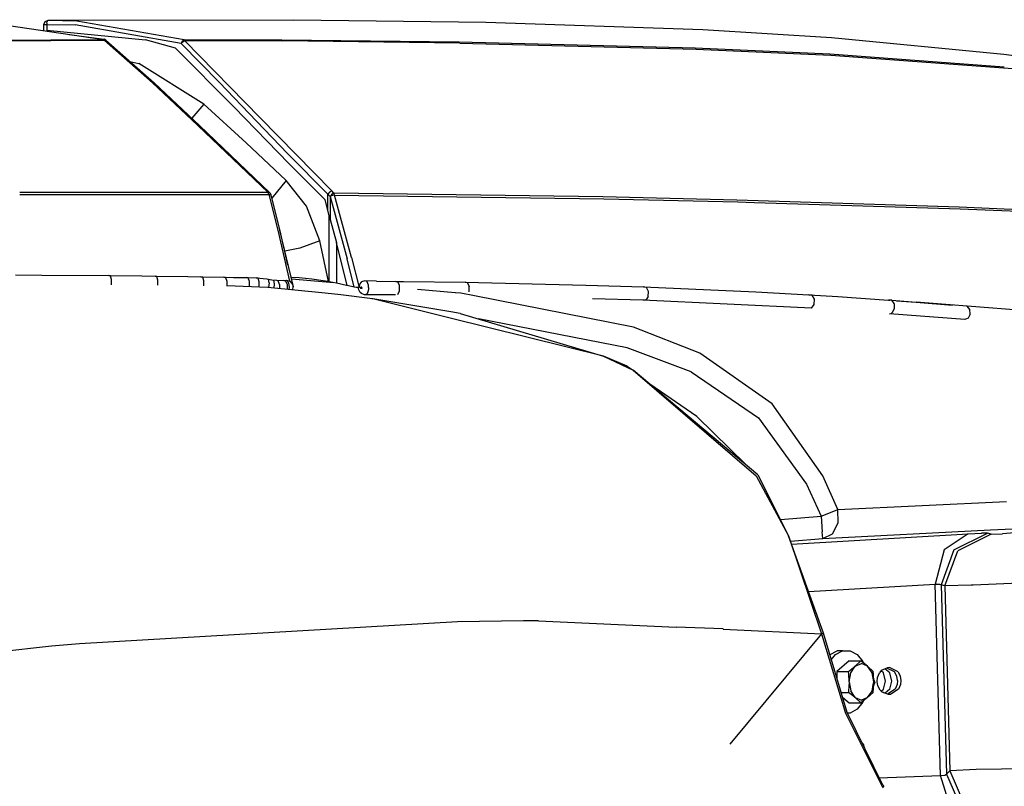
# Model space of a CAD drawing. Units: millimetres. Extents: x 977 to 9656, y -1877 to 2068.
# Drawn here: x 2126 to 2477, y 1035 to 1309 of the extents above; entities that cross this region are included whole.
import ezdxf

# ---------------------------------------------------------------- set-up
doc = ezdxf.new("R2010")
doc.units = ezdxf.units.MM
doc.layers.add('TFR-TRI', color=7, linetype='CONTINUOUS', true_color=0xffffff)

msp = doc.modelspace()

# ---------------------------------------------------------------- linework, layer by layer
at = {"layer": 'TFR-TRI', "color": 18, "linetype": 'CONTINUOUS'}
for p, q in [((2114.408875, 1308.019531), (2155.791931, 1302.035156)), ((2134.373718, 1307.343262), (2134.812683, 1308.403809)), ((2134.812683, 1308.403809), (2135.858582, 1308.843262)), ((2135.438416, 1307.989258), (2135.398132, 1307.343262)), ((2135.438416, 1307.989258), (2135.398132, 1307.343262)), ((2135.438416, 1307.989258), (2135.527283, 1308.402832)), ((2135.438416, 1307.989258), (2135.527283, 1308.402832)), ((2135.563904, 1308.509766), (2135.527283, 1308.402832)), ((2135.563904, 1308.509766), (2135.527283, 1308.402832)), ((2135.858582, 1308.843262), (2135.563904, 1308.509766)), ((2135.858582, 1308.843262), (2135.563904, 1308.509766)), ((2135.858582, 1308.843262), (2223.69281, 1309.063965)), ((2135.858582, 1308.843262), (2146.135193, 1308.713867)), ((2135.858582, 1308.843262), (2146.135193, 1308.713867)), ((2146.135193, 1308.713867), (2184.43866, 1302.007812)), ((2146.135193, 1308.713867), (2184.43866, 1302.007812)), ((2223.69281, 1309.063965), (2292.156921, 1308.181152)), ((2292.156921, 1308.181152), (2369.705994, 1305.53418)), ((2134.373718, 1305.132812), (2134.373718, 1307.343262)), ((2134.373718, 1307.343262), (2134.662048, 1307.343262)), ((2134.373718, 1307.343262), (2134.662048, 1307.343262)), ((2134.662048, 1307.343262), (2135.398132, 1307.343262)), ((2134.662048, 1307.343262), (2135.398132, 1307.343262)), ((2135.398132, 1307.343262), (2135.398132, 1305.333984)), ((2135.398132, 1307.343262), (2145.553894, 1307.216797)), ((2135.398132, 1307.343262), (2135.398132, 1305.333984)), ((2135.398132, 1307.343262), (2145.553894, 1307.216797)), ((2135.398132, 1305.333984), (2135.398132, 1304.984375)), ((2135.398132, 1305.333984), (2135.398132, 1304.984375)), ((2135.398132, 1305.333984), (2170.667664, 1301.875488)), ((2135.398132, 1305.333984), (2170.667664, 1301.875488)), ((2183.426208, 1300.591309), (2145.553894, 1307.216797)), ((2183.426208, 1300.591309), (2145.553894, 1307.216797)), ((2369.705994, 1305.53418), (2415.65155, 1302.729492)), ((2048.065369, 1301.391602), (2155.791931, 1302.035156)), ((2048.065369, 1301.391602), (2155.791931, 1302.035156)), ((2155.983826, 1301.67041), (2048.162781, 1301.03125)), ((2155.983826, 1301.67041), (2048.162781, 1301.03125)), ((2143.375427, 1303.830566), (2155.937683, 1302.069824)), ((2155.791931, 1302.035156), (2155.937683, 1302.069824)), ((2155.791931, 1302.035156), (2155.937683, 1302.069824)), ((2155.791931, 1302.035156), (2155.983826, 1301.67041)), ((2155.791931, 1302.035156), (2155.983826, 1301.67041)), ((2156.19696, 1301.967285), (2155.937683, 1302.069824)), ((2156.544617, 1301.794922), (2155.983826, 1301.67041)), ((2156.544617, 1301.794922), (2155.983826, 1301.67041)), ((2173.171814, 1286.473633), (2155.983826, 1301.67041)), ((2173.171814, 1286.473633), (2155.983826, 1301.67041)), ((2156.544617, 1301.794922), (2156.19696, 1301.967285)), ((2173.749207, 1286.533691), (2156.544617, 1301.794922)), ((2181.429382, 1298.860352), (2170.667664, 1301.875488)), ((2181.429382, 1298.860352), (2170.667664, 1301.875488)), ((2183.426208, 1300.591309), (2183.837341, 1301.511719)), ((2183.426208, 1300.591309), (2183.837341, 1301.511719)), ((2184.000183, 1301.217285), (2183.426208, 1300.591309)), ((2184.000183, 1301.217285), (2183.426208, 1300.591309)), ((2183.837341, 1301.511719), (2183.947449, 1301.652832)), ((2183.837341, 1301.511719), (2183.947449, 1301.652832)), ((2183.947449, 1301.652832), (2184.43866, 1302.007812)), ((2183.947449, 1301.652832), (2184.43866, 1302.007812)), ((2184.000183, 1301.217285), (2184.655457, 1301.640625)), ((2184.000183, 1301.217285), (2184.655457, 1301.640625)), ((2184.43866, 1302.007812), (2219.368835, 1301.844727)), ((2184.43866, 1302.007812), (2184.655457, 1301.640625)), ((2184.43866, 1302.007812), (2219.368835, 1301.844727)), ((2184.43866, 1302.007812), (2184.655457, 1301.640625)), ((2211.627869, 1273.976074), (2184.655457, 1301.640625)), ((2184.655457, 1301.640625), (2219.615173, 1301.474121)), ((2211.627869, 1273.976074), (2184.655457, 1301.640625)), ((2184.655457, 1301.640625), (2219.615173, 1301.474121)), ((2219.368835, 1301.844727), (2282.645447, 1301.121094)), ((2219.368835, 1301.844727), (2282.645447, 1301.121094)), ((2282.946716, 1300.742676), (2219.615173, 1301.474121)), ((2282.946716, 1300.742676), (2219.615173, 1301.474121)), ((2282.645447, 1301.121094), (2366.934998, 1298.987793)), ((2282.645447, 1301.121094), (2366.934998, 1298.987793)), ((2415.65155, 1302.729492), (2477.104675, 1296.739258)), ((2202.16156, 1277.920898), (2181.429382, 1298.860352)), ((2202.16156, 1277.920898), (2181.429382, 1298.860352)), ((2197.050476, 1286.600098), (2183.426208, 1300.591309)), ((2197.050476, 1286.600098), (2183.426208, 1300.591309)), ((2282.946716, 1300.742676), (2367.310242, 1298.595703)), ((2282.946716, 1300.742676), (2367.310242, 1298.595703)), ((2366.934998, 1298.987793), (2414.992859, 1296.854004)), ((2366.934998, 1298.987793), (2414.992859, 1296.854004)), ((2367.310242, 1298.595703), (2415.410583, 1296.453613)), ((2367.310242, 1298.595703), (2415.410583, 1296.453613)), ((2165.106873, 1294.199707), (2168.287537, 1293.432129)), ((2165.106873, 1294.199707), (2168.287537, 1293.432129)), ((2414.992859, 1296.854004), (2477.264832, 1292.247559)), ((2414.992859, 1296.854004), (2477.264832, 1292.247559)), ((2415.410583, 1296.453613), (2481.881531, 1291.524902)), ((2415.410583, 1296.453613), (2481.881531, 1291.524902)), ((2477.104675, 1296.739258), (2503.684509, 1293.393066)), ((2191.559509, 1278.922852), (2168.287537, 1293.432129)), ((2191.559509, 1278.922852), (2168.287537, 1293.432129)), ((2189.410095, 1271.293945), (2173.171814, 1286.473633)), ((2189.410095, 1271.293945), (2173.171814, 1286.473633)), ((2189.994324, 1271.302734), (2173.749207, 1286.533691)), ((2210.253357, 1272.851074), (2197.050476, 1286.600098)), ((2210.253357, 1272.851074), (2197.050476, 1286.600098)), ((2191.559509, 1278.922852), (2187.238953, 1273.88623)), ((2191.559509, 1278.922852), (2187.238953, 1273.88623)), ((2191.559509, 1278.922852), (2206.567322, 1265.14502)), ((2191.559509, 1278.922852), (2206.567322, 1265.14502)), ((2221.971375, 1257.616211), (2202.16156, 1277.920898)), ((2221.971375, 1257.616211), (2202.16156, 1277.920898)), ((2221.526062, 1261.12207), (2210.253357, 1272.851074)), ((2221.526062, 1261.12207), (2210.253357, 1272.851074)), ((2237.148621, 1247.941406), (2211.627869, 1273.976074)), ((2237.148621, 1247.941406), (2211.627869, 1273.976074)), ((2189.410095, 1271.293945), (2214.44281, 1247.358887)), ((2189.410095, 1271.293945), (2214.44281, 1247.358887)), ((2215.028259, 1247.305664), (2189.994324, 1271.302734)), ((2206.567322, 1265.14502), (2220.955994, 1251.689941)), ((2206.567322, 1265.14502), (2220.955994, 1251.689941)), ((2235.729919, 1246.740234), (2221.526062, 1261.12207)), ((2235.729919, 1246.740234), (2221.526062, 1261.12207)), ((2234.772888, 1244.76416), (2221.971375, 1257.616211)), ((2234.772888, 1244.76416), (2221.971375, 1257.616211)), ((2220.955994, 1251.689941), (2215.797058, 1245.374023)), ((2220.955994, 1251.689941), (2215.797058, 1245.374023)), ((2228.15033, 1242.456543), (2220.955994, 1251.689941)), ((2228.15033, 1242.456543), (2220.955994, 1251.689941)), ((2214.44281, 1247.358887), (2125.75116, 1247.387695)), ((2214.44281, 1247.358887), (2125.75116, 1247.387695)), ((2125.75116, 1246.631836), (2214.650818, 1246.630371)), ((2125.75116, 1246.631836), (2214.650818, 1246.630371)), ((2214.632507, 1247.388672), (2214.44281, 1247.358887)), ((2214.632507, 1247.388672), (2214.44281, 1247.358887)), ((2214.650818, 1246.630371), (2214.44281, 1247.358887)), ((2214.650818, 1246.630371), (2214.44281, 1247.358887)), ((2215.028259, 1247.305664), (2214.632507, 1247.388672)), ((2215.028259, 1247.305664), (2214.632507, 1247.388672)), ((2214.650818, 1246.630371), (2215.34198, 1246.646484)), ((2214.650818, 1246.630371), (2215.34198, 1246.646484)), ((2214.650818, 1246.630371), (2217.864685, 1233.877441)), ((2214.650818, 1246.630371), (2217.864685, 1233.877441)), ((2215.26239, 1247.031738), (2215.028259, 1247.305664)), ((2215.5224, 1246.462402), (2215.26239, 1247.031738)), ((2215.34198, 1246.646484), (2215.5224, 1246.462402)), ((2215.34198, 1246.646484), (2215.5224, 1246.462402)), ((2218.737488, 1233.719727), (2215.5224, 1246.462402)), ((2235.729919, 1241.100098), (2234.772888, 1244.76416)), ((2235.729919, 1241.100098), (2234.772888, 1244.76416)), ((2236.350769, 1247.51123), (2235.729919, 1246.740234)), ((2236.350769, 1247.51123), (2235.729919, 1246.740234)), ((2235.729919, 1241.100098), (2235.729919, 1246.740234)), ((2236.620544, 1245.985352), (2235.729919, 1246.740234)), ((2235.729919, 1241.100098), (2235.729919, 1246.740234)), ((2236.620544, 1245.985352), (2235.729919, 1246.740234)), ((2237.148621, 1247.941406), (2236.350769, 1247.51123)), ((2237.148621, 1247.941406), (2236.350769, 1247.51123)), ((2236.926941, 1246.424805), (2236.620544, 1245.985352)), ((2236.957947, 1246.413574), (2236.620544, 1245.985352)), ((2236.628845, 1245.977539), (2236.620544, 1245.985352)), ((2236.628845, 1245.977539), (2236.620544, 1245.985352)), ((2236.620544, 1245.985352), (2236.620544, 1237.787109)), ((2236.620544, 1245.985352), (2236.620544, 1237.787109)), ((2236.926941, 1246.424805), (2236.628845, 1245.977539)), ((2236.926941, 1246.424805), (2236.628845, 1245.977539)), ((2236.749939, 1246.033691), (2236.628845, 1245.977539)), ((2236.749939, 1246.033691), (2236.628845, 1245.977539)), ((2236.628845, 1245.977539), (2242.656433, 1223.694824)), ((2236.628845, 1245.977539), (2242.656433, 1223.694824)), ((2237.382507, 1246.26709), (2236.749939, 1246.033691)), ((2237.382507, 1246.26709), (2236.749939, 1246.033691)), ((2237.221619, 1246.748047), (2236.926941, 1246.424805)), ((2237.230164, 1246.740234), (2236.926941, 1246.424805)), ((2237.230164, 1246.740234), (2236.926941, 1246.424805)), ((2237.221619, 1246.748047), (2237.148132, 1246.654785)), ((2237.971619, 1247.188477), (2237.148621, 1247.941406)), ((2237.971619, 1247.188477), (2237.148621, 1247.941406)), ((2237.31488, 1246.8125), (2237.221619, 1246.748047)), ((2237.301697, 1246.794922), (2237.221619, 1246.748047)), ((2237.261169, 1246.76709), (2237.230164, 1246.740234)), ((2237.261169, 1246.76709), (2237.230164, 1246.740234)), ((2237.31488, 1246.8125), (2237.261169, 1246.76709)), ((2237.31488, 1246.8125), (2237.261169, 1246.76709)), ((2237.971619, 1247.188477), (2237.31488, 1246.8125)), ((2237.955994, 1247.173828), (2237.31488, 1246.8125)), ((2237.955994, 1247.173828), (2237.31488, 1246.8125)), ((2237.971619, 1247.188477), (2237.331482, 1246.8125)), ((2237.46991, 1246.293457), (2237.382507, 1246.26709)), ((2237.46991, 1246.293457), (2237.382507, 1246.26709)), ((2237.818787, 1246.385254), (2237.46991, 1246.293457)), ((2237.818787, 1246.385254), (2237.46991, 1246.293457)), ((2238.202332, 1246.461426), (2237.818787, 1246.385254)), ((2238.202332, 1246.461426), (2237.818787, 1246.385254)), ((2237.980164, 1247.180664), (2237.955994, 1247.173828)), ((2237.980164, 1247.180664), (2237.955994, 1247.173828)), ((2237.980164, 1247.180664), (2237.971619, 1247.188477)), ((2237.980164, 1247.180664), (2237.971619, 1247.188477)), ((2238.202332, 1246.461426), (2237.980164, 1247.180664)), ((2238.202332, 1246.461426), (2237.980164, 1247.180664)), ((2334.011658, 1245.776367), (2237.980164, 1247.180664)), ((2334.011658, 1245.776367), (2237.980164, 1247.180664)), ((2244.239685, 1224.12207), (2238.202332, 1246.461426)), ((2244.239685, 1224.12207), (2238.202332, 1246.461426)), ((2238.202332, 1246.461426), (2334.288025, 1245.099121)), ((2238.202332, 1246.461426), (2334.288025, 1245.099121)), ((2381.873474, 1244.651855), (2334.011658, 1245.776367)), ((2381.873474, 1244.651855), (2334.011658, 1245.776367)), ((2334.288025, 1245.099121), (2382.175232, 1243.997559)), ((2334.288025, 1245.099121), (2382.175232, 1243.997559)), ((2461.181824, 1242.126953), (2381.873474, 1244.651855)), ((2461.181824, 1242.126953), (2381.873474, 1244.651855)), ((2232.951599, 1230.063477), (2228.15033, 1242.456543)), ((2232.951599, 1230.063477), (2228.15033, 1242.456543)), ((2236.620544, 1237.787109), (2235.729919, 1241.100098)), ((2236.25824, 1239.091797), (2235.729919, 1241.100098)), ((2236.620544, 1237.787109), (2235.729919, 1241.100098)), ((2236.25824, 1239.091797), (2235.729919, 1241.100098)), ((2382.175232, 1243.997559), (2388.141052, 1243.811035)), ((2382.175232, 1243.997559), (2388.141052, 1243.811035)), ((2388.14325, 1243.811035), (2461.524597, 1241.51416)), ((2388.14325, 1243.811035), (2461.524597, 1241.51416)), ((2486.879089, 1241.062012), (2461.181824, 1242.126953)), ((2486.879089, 1241.062012), (2461.181824, 1242.126953)), ((2461.524597, 1241.51416), (2487.31366, 1240.458984)), ((2461.524597, 1241.51416), (2487.31366, 1240.458984)), ((2236.263855, 1239.071777), (2236.25824, 1239.091797)), ((2236.25824, 1230.474609), (2236.25824, 1239.091797)), ((2236.25824, 1230.474609), (2236.25824, 1239.091797)), ((2236.263855, 1239.071777), (2236.25824, 1239.091797)), ((2236.620544, 1237.787109), (2236.263855, 1239.071777)), ((2236.263855, 1230.474609), (2236.263855, 1239.071777)), ((2236.263855, 1230.474609), (2236.263855, 1239.071777)), ((2236.620544, 1237.787109), (2236.263855, 1239.071777)), ((2236.620544, 1237.787109), (2238.855408, 1229.497559)), ((2236.620544, 1237.787109), (2238.855408, 1229.497559)), ((2217.864685, 1233.877441), (2222.110779, 1215.725098)), ((2217.864685, 1233.877441), (2222.110779, 1215.725098)), ((2218.557312, 1233.89209), (2223.412781, 1213.703125)), ((2221.548279, 1221.456055), (2218.737488, 1233.719727)), ((2225.786804, 1227.548828), (2220.399841, 1226.467285)), ((2225.786804, 1227.548828), (2220.399841, 1226.467285)), ((2232.951599, 1230.063477), (2225.786804, 1227.548828)), ((2232.951599, 1230.063477), (2225.786804, 1227.548828)), ((2236.009705, 1215.560059), (2232.951599, 1230.063477)), ((2236.009705, 1215.560059), (2232.951599, 1230.063477)), ((2236.25824, 1215.507812), (2236.25824, 1230.474609)), ((2236.25824, 1215.507812), (2236.25824, 1230.474609)), ((2236.263855, 1215.506836), (2236.263855, 1230.474609)), ((2236.263855, 1215.506836), (2236.263855, 1230.474609)), ((2242.700867, 1214.135742), (2238.855408, 1229.497559)), ((2242.700867, 1214.135742), (2238.855408, 1229.497559)), ((2238.855408, 1229.497559), (2238.855408, 1214.975586)), ((2238.855408, 1229.497559), (2238.855408, 1214.975586)), ((2245.12738, 1213.570312), (2242.656433, 1223.694824)), ((2245.12738, 1213.570312), (2242.656433, 1223.694824)), ((2244.239685, 1224.12207), (2246.938416, 1213.459961)), ((2244.239685, 1224.12207), (2246.938416, 1213.459961)), ((2124.202087, 1217.923828), (2133.683044, 1217.89209)), ((2124.202087, 1217.923828), (2133.683044, 1217.89209)), ((2133.683044, 1217.89209), (2157.607361, 1217.726562)), ((2133.683044, 1217.89209), (2157.607361, 1217.726562)), ((2157.607361, 1217.726562), (2169.392761, 1217.598633)), ((2157.607361, 1217.726562), (2169.392761, 1217.598633)), ((2158.136169, 1217.581543), (2157.607361, 1217.726562)), ((2158.136169, 1217.581543), (2157.607361, 1217.726562)), ((2158.50824, 1216.275879), (2158.136169, 1217.581543)), ((2158.50824, 1216.275879), (2158.136169, 1217.581543)), ((2169.392761, 1217.598633), (2174.117859, 1217.538574)), ((2169.392761, 1217.598633), (2174.117859, 1217.538574)), ((2174.117859, 1217.538574), (2185.802917, 1217.369629)), ((2174.117859, 1217.538574), (2185.802917, 1217.369629)), ((2174.686462, 1217.393555), (2174.117859, 1217.538574)), ((2174.686462, 1217.393555), (2174.117859, 1217.538574)), ((2175.083679, 1216.087891), (2174.686462, 1217.393555)), ((2175.083679, 1216.087891), (2174.686462, 1217.393555)), ((2185.802917, 1217.369629), (2190.486023, 1217.293457)), ((2185.802917, 1217.369629), (2190.486023, 1217.293457)), ((2191.094421, 1217.149414), (2190.486023, 1217.293457)), ((2191.094421, 1217.149414), (2190.486023, 1217.293457)), ((2190.486023, 1217.293457), (2198.61322, 1217.151855)), ((2190.486023, 1217.293457), (2198.61322, 1217.151855)), ((2191.516541, 1215.843262), (2191.094421, 1217.149414)), ((2191.516541, 1215.843262), (2191.094421, 1217.149414)), ((2199.241638, 1217.008301), (2198.61322, 1217.151855)), ((2198.61322, 1217.151855), (2202.062195, 1217.088379)), ((2198.61322, 1217.151855), (2202.062195, 1217.088379)), ((2199.241638, 1217.008301), (2198.61322, 1217.151855)), ((2199.241638, 1217.008301), (2199.676697, 1215.702148)), ((2199.241638, 1217.008301), (2199.676697, 1215.702148)), ((2202.062195, 1217.088379), (2206.700623, 1217)), ((2202.062195, 1217.088379), (2206.700623, 1217)), ((2206.700623, 1217), (2210.210144, 1216.895996)), ((2206.700623, 1217), (2210.210144, 1216.895996)), ((2207.34906, 1216.855957), (2206.700623, 1217)), ((2207.34906, 1216.855957), (2206.700623, 1217)), ((2207.797302, 1215.549805), (2207.34906, 1216.855957)), ((2207.797302, 1215.549805), (2207.34906, 1216.855957)), ((2210.210144, 1216.895996), (2213.961853, 1216.503418)), ((2210.844421, 1216.767578), (2210.210144, 1216.895996)), ((2210.844421, 1216.767578), (2210.210144, 1216.895996)), ((2210.210144, 1216.895996), (2213.961853, 1216.503418)), ((2211.273621, 1215.514648), (2210.844421, 1216.767578)), ((2211.273621, 1215.514648), (2210.844421, 1216.767578)), ((2213.961853, 1216.503418), (2214.538025, 1216.381348)), ((2213.961853, 1216.503418), (2215.81488, 1216.194336)), ((2213.961853, 1216.503418), (2214.538025, 1216.381348)), ((2213.961853, 1216.503418), (2215.81488, 1216.194336)), ((2225.597351, 1216.925293), (2222.607361, 1217.052734)), ((2230.108337, 1216.493652), (2225.597351, 1216.925293)), ((2234.9953, 1215.763184), (2230.108337, 1216.493652)), ((2158.506042, 1214.470215), (2158.50824, 1216.275879)), ((2158.506042, 1214.470215), (2158.50824, 1216.275879)), ((2175.076355, 1214.28125), (2175.083679, 1216.087891)), ((2175.076355, 1214.28125), (2175.083679, 1216.087891)), ((2191.50531, 1214.036133), (2191.516541, 1215.843262)), ((2191.50531, 1214.036133), (2191.516541, 1215.843262)), ((2199.676697, 1215.702148), (2199.664001, 1213.89502)), ((2199.676697, 1215.702148), (2199.664001, 1213.89502)), ((2214.295349, 1213.485352), (2199.665466, 1214.11084)), ((2207.783142, 1213.742676), (2207.797302, 1215.549805)), ((2207.783142, 1213.742676), (2207.797302, 1215.549805)), ((2211.211121, 1213.617676), (2211.253357, 1213.746094)), ((2211.211121, 1213.617676), (2211.253357, 1213.746094)), ((2211.253357, 1213.746094), (2211.273621, 1215.514648)), ((2211.253357, 1213.746094), (2211.273621, 1215.514648)), ((2234.80658, 1211.425781), (2214.295349, 1213.485352)), ((2214.794617, 1215.146484), (2214.538025, 1216.381348)), ((2214.794617, 1215.146484), (2214.538025, 1216.381348)), ((2214.794617, 1215.146484), (2214.581238, 1213.457031)), ((2214.794617, 1215.146484), (2214.581238, 1213.457031)), ((2215.81488, 1216.194336), (2217.389099, 1216.036621)), ((2215.81488, 1216.194336), (2216.417664, 1216.040527)), ((2215.81488, 1216.194336), (2217.389099, 1216.036621)), ((2215.81488, 1216.194336), (2216.417664, 1216.040527)), ((2216.417664, 1216.040527), (2216.666931, 1214.713867)), ((2216.417664, 1216.040527), (2216.666931, 1214.713867)), ((2216.666931, 1214.713867), (2216.457703, 1213.268555)), ((2216.666931, 1214.713867), (2216.457703, 1213.268555)), ((2217.389099, 1216.036621), (2218.065369, 1215.879395)), ((2217.389099, 1216.036621), (2218.065369, 1215.879395)), ((2217.389099, 1216.036621), (2220.009949, 1215.994629)), ((2217.389099, 1216.036621), (2220.009949, 1215.994629)), ((2218.507507, 1214.533691), (2218.065369, 1215.879395)), ((2218.507507, 1214.533691), (2218.065369, 1215.879395)), ((2218.507507, 1214.533691), (2218.4599, 1213.067383)), ((2218.507507, 1214.533691), (2218.4599, 1213.067383)), ((2220.009949, 1215.994629), (2220.871521, 1216.083008)), ((2220.009949, 1215.994629), (2220.659119, 1215.996582)), ((2220.714539, 1215.836914), (2220.009949, 1215.994629)), ((2220.714539, 1215.836914), (2220.009949, 1215.994629)), ((2220.714539, 1215.836914), (2221.218689, 1214.489746)), ((2220.714539, 1215.836914), (2221.218689, 1214.489746)), ((2220.871521, 1216.083008), (2221.206726, 1215.988281)), ((2221.206726, 1215.988281), (2221.510437, 1215.621582)), ((2221.206726, 1215.988281), (2222.208191, 1215.696777)), ((2221.206726, 1215.988281), (2221.510437, 1215.621582)), ((2221.218689, 1214.489746), (2221.220642, 1212.790039)), ((2221.218689, 1214.489746), (2221.220642, 1212.790039)), ((2221.510437, 1215.621582), (2221.74823, 1215.026367)), ((2221.510437, 1215.621582), (2221.74823, 1215.026367)), ((2221.74823, 1215.026367), (2221.893982, 1214.269043)), ((2221.74823, 1215.026367), (2221.893982, 1214.269043)), ((2221.930359, 1213.434082), (2221.864197, 1212.725586)), ((2221.930359, 1213.434082), (2221.864197, 1212.725586)), ((2221.893982, 1214.269043), (2221.930359, 1213.434082)), ((2221.893982, 1214.269043), (2221.930359, 1213.434082)), ((2222.208191, 1215.696777), (2222.871277, 1214.899902)), ((2237.923523, 1215.166504), (2222.761658, 1216.411133)), ((2237.923523, 1215.166504), (2222.761658, 1216.411133)), ((2222.871277, 1214.899902), (2223.038025, 1214.697266)), ((2223.038025, 1214.697266), (2223.167664, 1214.368164)), ((2223.218445, 1213.041504), (2223.116882, 1212.65332)), ((2223.167664, 1214.368164), (2223.245789, 1213.949707)), ((2223.263123, 1213.490723), (2223.218445, 1213.041504)), ((2223.245789, 1213.949707), (2223.263123, 1213.490723)), ((2223.256287, 1213.665527), (2223.412781, 1213.703125)), ((2236.009705, 1215.560059), (2234.9953, 1215.763184)), ((2236.25824, 1215.507812), (2236.009705, 1215.560059)), ((2236.263855, 1215.506836), (2236.25824, 1215.507812)), ((2238.855408, 1214.975586), (2236.263855, 1215.506836)), ((2242.417175, 1214.199707), (2238.855408, 1214.975586)), ((2242.700867, 1214.135742), (2242.417175, 1214.199707)), ((2245.12738, 1213.570312), (2242.700867, 1214.135742)), ((2245.942322, 1213.425293), (2245.12738, 1213.570312)), ((2246.938416, 1213.459961), (2245.942322, 1213.425293)), ((2246.741638, 1213.088867), (2246.741394, 1213.453125)), ((2246.879089, 1212.59082), (2246.741638, 1213.088867)), ((2247.023621, 1213.562012), (2246.938416, 1213.459961)), ((2247.023621, 1213.562012), (2246.938416, 1213.459961)), ((2247.054871, 1214.252441), (2247.018738, 1213.967773)), ((2247.054871, 1214.252441), (2247.018738, 1213.967773)), ((2247.018738, 1213.967773), (2247.023621, 1213.562012)), ((2247.018738, 1213.967773), (2247.023621, 1213.562012)), ((2247.222595, 1214.764648), (2247.054871, 1214.252441)), ((2247.222595, 1214.764648), (2247.054871, 1214.252441)), ((2247.607605, 1215.292969), (2247.222595, 1214.764648)), ((2247.607605, 1215.292969), (2247.222595, 1214.764648)), ((2247.477234, 1213.304688), (2247.477722, 1213.397461)), ((2247.477234, 1213.304688), (2247.477722, 1213.397461)), ((2247.499939, 1213.217285), (2247.477234, 1213.304688)), ((2247.499939, 1213.217285), (2247.477234, 1213.304688)), ((2247.490906, 1213.455078), (2247.477722, 1213.397461)), ((2247.490906, 1213.455078), (2247.477722, 1213.397461)), ((2247.537781, 1213.546875), (2247.490906, 1213.455078)), ((2247.537781, 1213.546875), (2247.490906, 1213.455078)), ((2247.543884, 1213.14209), (2247.499939, 1213.217285)), ((2247.543884, 1213.14209), (2247.499939, 1213.217285)), ((2247.612732, 1213.614746), (2247.537781, 1213.546875)), ((2247.612732, 1213.614746), (2247.537781, 1213.546875)), ((2247.608093, 1213.083984), (2247.543884, 1213.14209)), ((2247.608093, 1213.083984), (2247.543884, 1213.14209)), ((2247.817078, 1215.459473), (2247.607605, 1215.292969)), ((2247.763855, 1215.353027), (2247.607605, 1215.292969)), ((2247.689636, 1213.05127), (2247.608093, 1213.083984)), ((2247.689636, 1213.05127), (2247.608093, 1213.083984)), ((2247.703064, 1213.646484), (2247.612732, 1213.614746)), ((2247.703064, 1213.646484), (2247.612732, 1213.614746)), ((2247.780945, 1213.053711), (2247.689636, 1213.05127)), ((2247.780945, 1213.053711), (2247.689636, 1213.05127)), ((2247.792908, 1213.637695), (2247.703064, 1213.646484)), ((2247.792908, 1213.637695), (2247.703064, 1213.646484)), ((2247.868591, 1213.096191), (2247.780945, 1213.053711)), ((2247.868591, 1213.096191), (2247.780945, 1213.053711)), ((2247.869568, 1213.59668), (2247.792908, 1213.637695)), ((2247.869568, 1213.59668), (2247.792908, 1213.637695)), ((2249.020691, 1215.834961), (2247.817078, 1215.459473)), ((2247.936218, 1213.17334), (2247.868591, 1213.096191)), ((2247.936218, 1213.17334), (2247.868591, 1213.096191)), ((2247.927917, 1213.533203), (2247.869568, 1213.59668)), ((2247.927917, 1213.533203), (2247.869568, 1213.59668)), ((2247.93866, 1213.516113), (2247.927917, 1213.533203)), ((2247.93866, 1213.516113), (2247.927917, 1213.533203)), ((2247.936218, 1213.17334), (2247.97406, 1213.267578)), ((2247.936218, 1213.17334), (2247.97406, 1213.267578)), ((2247.966003, 1213.453613), (2247.93866, 1213.516113)), ((2247.966003, 1213.453613), (2247.93866, 1213.516113)), ((2247.982605, 1213.364258), (2247.966003, 1213.453613)), ((2247.982605, 1213.364258), (2247.966003, 1213.453613)), ((2247.97406, 1213.267578), (2247.982605, 1213.364258)), ((2247.97406, 1213.267578), (2247.982605, 1213.364258)), ((2249.450623, 1215.766602), (2249.020691, 1215.834961)), ((2249.450623, 1215.766602), (2249.020691, 1215.834961)), ((2253.141052, 1215.71582), (2249.020691, 1215.834961)), ((2249.818054, 1215.428223), (2249.450623, 1215.766602)), ((2249.818054, 1215.428223), (2249.450623, 1215.766602)), ((2250.095886, 1214.898438), (2249.818054, 1215.428223)), ((2250.095886, 1214.898438), (2249.818054, 1215.428223)), ((2250.274841, 1214.240723), (2250.095886, 1214.898438)), ((2250.274841, 1214.240723), (2250.095886, 1214.898438)), ((2250.348816, 1213.493652), (2250.274841, 1214.240723)), ((2250.348816, 1213.493652), (2250.274841, 1214.240723)), ((2250.348816, 1213.493652), (2250.303162, 1212.690918)), ((2250.348816, 1213.493652), (2250.303162, 1212.690918)), ((2253.141052, 1215.71582), (2260.010681, 1215.647949)), ((2253.141052, 1215.71582), (2260.010681, 1215.647949)), ((2260.010681, 1215.647949), (2262.7724, 1215.619141)), ((2260.80658, 1215.498535), (2260.010681, 1215.647949)), ((2260.80658, 1215.498535), (2260.010681, 1215.647949)), ((2260.010681, 1215.647949), (2262.7724, 1215.619141)), ((2261.366394, 1214.159668), (2260.80658, 1215.498535)), ((2261.366394, 1214.159668), (2260.80658, 1215.498535)), ((2261.352722, 1212.32666), (2261.366394, 1214.159668)), ((2261.352722, 1212.32666), (2261.366394, 1214.159668)), ((2262.7724, 1215.619141), (2284.762878, 1215.326172)), ((2262.7724, 1215.619141), (2284.762878, 1215.326172)), ((2285.622742, 1215.177246), (2284.762878, 1215.326172)), ((2285.622742, 1215.177246), (2284.762878, 1215.326172)), ((2284.762878, 1215.326172), (2327.881287, 1214.339844)), ((2284.762878, 1215.326172), (2327.881287, 1214.339844)), ((2285.622742, 1215.177246), (2286.223328, 1213.819336)), ((2285.622742, 1215.177246), (2286.223328, 1213.819336)), ((2286.190857, 1211.96875), (2286.223328, 1213.819336)), ((2286.190857, 1211.96875), (2286.223328, 1213.819336)), ((2327.881287, 1214.339844), (2348.492615, 1213.641602)), ((2327.881287, 1214.339844), (2348.492615, 1213.641602)), ((2348.492615, 1213.641602), (2388.572693, 1211.875)), ((2349.524109, 1213.486328), (2348.492615, 1213.641602)), ((2348.492615, 1213.641602), (2388.572693, 1211.875)), ((2349.524109, 1213.486328), (2348.492615, 1213.641602)), ((2350.216248, 1212.092285), (2349.524109, 1213.486328)), ((2350.216248, 1212.092285), (2349.524109, 1213.486328)), ((2223.116882, 1212.65332), (2223.090515, 1212.602051)), ((2240.387878, 1210.865234), (2234.80658, 1211.425781)), ((2250.796082, 1209.559082), (2240.387878, 1210.865234)), ((2247.380798, 1211.640137), (2246.879089, 1212.59082)), ((2247.774353, 1211.26416), (2247.380798, 1211.640137)), ((2248.924255, 1210.877441), (2247.774353, 1211.26416)), ((2249.36322, 1210.901367), (2248.924255, 1210.877441)), ((2249.36322, 1210.901367), (2248.924255, 1210.877441)), ((2259.937927, 1210.856445), (2248.924255, 1210.877441)), ((2249.78656, 1211.259277), (2249.36322, 1210.901367)), ((2249.78656, 1211.259277), (2249.36322, 1210.901367)), ((2250.115906, 1211.901855), (2249.78656, 1211.259277)), ((2250.115906, 1211.901855), (2249.78656, 1211.259277)), ((2250.303162, 1212.690918), (2250.115906, 1211.901855)), ((2250.303162, 1212.690918), (2250.115906, 1211.901855)), ((2251.460632, 1209.469727), (2250.796082, 1209.559082)), ((2251.788025, 1209.388184), (2251.460632, 1209.469727)), ((2251.79657, 1209.413574), (2251.460632, 1209.469727)), ((2251.788025, 1209.388184), (2251.460632, 1209.469727)), ((2279.75531, 1204.737305), (2251.796814, 1209.413086)), ((2260.7724, 1210.985352), (2261.352722, 1212.32666)), ((2260.7724, 1210.985352), (2261.352722, 1212.32666)), ((2281.290466, 1211.605469), (2267.79657, 1212.713379)), ((2281.290466, 1211.605469), (2267.79657, 1212.713379)), ((2283.232361, 1211.445801), (2281.304382, 1211.604004)), ((2283.232361, 1211.445801), (2281.304382, 1211.604004)), ((2288.170837, 1210.471191), (2283.232361, 1211.445801)), ((2288.170837, 1210.471191), (2283.232361, 1211.445801)), ((2344.883484, 1199.277344), (2288.177185, 1210.469727)), ((2344.883484, 1199.277344), (2288.177185, 1210.469727)), ((2350.129578, 1210.218262), (2349.312927, 1208.919922)), ((2350.129578, 1210.218262), (2349.312927, 1208.919922)), ((2350.129578, 1210.218262), (2350.216248, 1212.092285)), ((2350.129578, 1210.218262), (2350.216248, 1212.092285)), ((2388.572693, 1211.875), (2407.566589, 1210.841797)), ((2388.572693, 1211.875), (2407.566589, 1210.841797)), ((2408.761658, 1210.672852), (2407.566589, 1210.841797)), ((2407.566589, 1210.841797), (2417.918396, 1210.213379)), ((2408.761658, 1210.672852), (2407.566589, 1210.841797)), ((2407.566589, 1210.841797), (2417.918396, 1210.213379)), ((2409.540466, 1209.245117), (2408.761658, 1210.672852)), ((2409.540466, 1209.245117), (2408.761658, 1210.672852)), ((2417.918396, 1210.213379), (2436.000427, 1208.973145)), ((2417.918396, 1210.213379), (2436.000427, 1208.973145)), ((2279.442566, 1202.512695), (2251.789001, 1209.388184)), ((2279.442566, 1202.512695), (2251.789001, 1209.388184)), ((2348.225769, 1208.927734), (2330.334656, 1209.387207)), ((2349.312927, 1208.919922), (2348.225769, 1208.927734)), ((2349.312927, 1208.919922), (2348.225769, 1208.927734)), ((2408.426941, 1206.088867), (2348.225769, 1208.927734)), ((2408.426941, 1206.088867), (2409.402039, 1207.355469)), ((2408.426941, 1206.088867), (2409.402039, 1207.355469)), ((2409.402039, 1207.355469), (2409.540466, 1209.245117)), ((2409.402039, 1207.355469), (2409.540466, 1209.245117)), ((2436.000427, 1208.973145), (2436.408875, 1208.942383)), ((2437.123474, 1208.893066), (2436.000427, 1208.973145)), ((2437.123474, 1208.893066), (2445.815613, 1208.234375)), ((2437.97113, 1207.782227), (2437.123474, 1208.893066)), ((2437.97113, 1207.782227), (2437.123474, 1208.893066)), ((2437.928406, 1205.480469), (2438.100281, 1206.121094)), ((2437.928406, 1205.480469), (2438.100281, 1206.121094)), ((2438.083679, 1207.369141), (2437.97113, 1207.782227)), ((2438.083679, 1207.369141), (2437.97113, 1207.782227)), ((2438.100281, 1206.121094), (2438.083679, 1207.369141)), ((2438.100281, 1206.121094), (2438.083679, 1207.369141)), ((2438.885681, 1208.755859), (2445.815613, 1208.234375)), ((2464.111267, 1206.791016), (2445.815613, 1208.234375)), ((2445.815613, 1208.234375), (2458.828308, 1207.202637)), ((2490.966248, 1204.684082), (2464.111267, 1206.791016)), ((2465.006042, 1205.660645), (2464.111267, 1206.791016)), ((2465.006042, 1205.660645), (2464.111267, 1206.791016)), ((2334.191345, 1188.900391), (2279.44281, 1202.512695)), ((2334.191345, 1188.900391), (2279.44281, 1202.512695)), ((2283.029968, 1204.189453), (2279.75531, 1204.737305)), ((2283.029968, 1204.189453), (2334.191345, 1188.900391)), ((2436.320984, 1204.075195), (2436.889099, 1204.21875)), ((2436.320984, 1204.075195), (2436.889099, 1204.21875)), ((2463.216003, 1201.97998), (2436.320984, 1204.075195)), ((2436.889099, 1204.21875), (2437.451843, 1204.664551)), ((2436.889099, 1204.21875), (2437.451843, 1204.664551)), ((2437.451843, 1204.664551), (2437.928406, 1205.480469)), ((2437.451843, 1204.664551), (2437.928406, 1205.480469)), ((2464.424255, 1202.53418), (2463.216003, 1201.97998)), ((2464.424255, 1202.53418), (2463.216003, 1201.97998)), ((2465.129578, 1203.984375), (2464.424255, 1202.53418)), ((2465.129578, 1203.984375), (2464.424255, 1202.53418)), ((2465.129578, 1203.984375), (2465.006042, 1205.660645)), ((2465.129578, 1203.984375), (2465.006042, 1205.660645)), ((2342.695496, 1191.960449), (2289.57489, 1202.233887)), ((2342.695496, 1191.960449), (2289.57489, 1202.233887)), ((2368.656921, 1190.035645), (2344.883484, 1199.277344)), ((2368.656921, 1190.035645), (2344.883484, 1199.277344)), ((2365.475281, 1183.368652), (2342.695496, 1191.960449)), ((2365.475281, 1183.368652), (2342.695496, 1191.960449)), ((2334.191345, 1188.900391), (2344.785583, 1183.994141)), ((2334.191345, 1188.900391), (2344.785583, 1183.994141)), ((2342.622986, 1185.390137), (2334.191345, 1188.900391)), ((2394.393982, 1171.875977), (2368.656921, 1190.035645)), ((2394.393982, 1171.875977), (2368.656921, 1190.035645)), ((2342.622986, 1185.390137), (2344.785583, 1183.994141)), ((2344.785583, 1183.994141), (2388.774353, 1146.222656)), ((2389.332703, 1146.609375), (2344.785583, 1183.994141)), ((2344.785583, 1183.994141), (2388.774353, 1146.222656)), ((2365.475281, 1183.368652), (2389.591003, 1166.965332)), ((2365.475281, 1183.368652), (2389.591003, 1166.965332)), ((2367.58075, 1167.411133), (2350.730896, 1179.004883)), ((2412.53656, 1146.227539), (2394.393982, 1171.875977)), ((2412.53656, 1146.227539), (2394.393982, 1171.875977)), ((2367.58075, 1167.411133), (2385.151062, 1150.118652)), ((2389.591003, 1166.965332), (2406.706238, 1143.23291)), ((2389.591003, 1166.965332), (2406.706238, 1143.23291)), ((2388.774353, 1146.222656), (2400.263855, 1124.79834)), ((2388.774353, 1146.222656), (2400.263855, 1124.79834)), ((2389.332703, 1146.609375), (2400.263855, 1124.79834)), ((2417.938171, 1134.210938), (2412.53656, 1146.227539)), ((2417.938171, 1134.210938), (2412.53656, 1146.227539)), ((2406.706238, 1143.23291), (2411.891541, 1131.789551)), ((2406.706238, 1143.23291), (2411.891541, 1131.789551)), ((2417.938171, 1134.210938), (2478.091003, 1137.121094)), ((2417.938171, 1134.210938), (2478.091003, 1137.121094)), ((2411.891541, 1131.789551), (2415.292419, 1133.151855)), ((2411.891541, 1131.789551), (2415.292419, 1133.151855)), ((2415.292419, 1133.151855), (2417.938171, 1134.210938)), ((2415.292419, 1133.151855), (2417.938171, 1134.210938)), ((2418.058289, 1129.480469), (2417.938171, 1134.210938)), ((2418.058289, 1129.480469), (2417.938171, 1134.210938)), ((2397.349304, 1130.61377), (2411.891541, 1131.789551)), ((2397.349304, 1130.61377), (2411.891541, 1131.789551)), ((2411.891541, 1131.789551), (2412.34491, 1126.182129)), ((2411.891541, 1131.789551), (2412.34491, 1126.182129)), ((2416.01947, 1125.558105), (2418.058289, 1129.480469)), ((2416.01947, 1125.558105), (2418.058289, 1129.480469)), ((2401.327087, 1121.827148), (2464.406433, 1125.542969)), ((2401.327087, 1121.827148), (2464.406433, 1125.542969)), ((2412.536316, 1123.817383), (2412.34491, 1126.182129)), ((2412.536316, 1123.817383), (2412.34491, 1126.182129)), ((2412.536316, 1123.817383), (2472.369324, 1126.928711)), ((2412.536316, 1123.817383), (2472.369324, 1126.928711)), ((2412.536316, 1123.817383), (2416.01947, 1125.558105)), ((2412.536316, 1123.817383), (2416.01947, 1125.558105)), ((2464.406433, 1125.542969), (2455.835876, 1119.838867)), ((2464.406433, 1125.542969), (2455.835876, 1119.838867)), ((2459.357849, 1119.852051), (2471.26947, 1125.771484)), ((2459.357849, 1119.852051), (2471.26947, 1125.771484)), ((2472.633484, 1125.432129), (2460.721619, 1119.513184)), ((2472.633484, 1125.432129), (2460.721619, 1119.513184)), ((2464.406433, 1125.542969), (2469.225525, 1125.781738)), ((2464.406433, 1125.542969), (2469.225525, 1125.781738)), ((2471.26947, 1125.771484), (2469.225525, 1125.781738)), ((2471.26947, 1125.771484), (2469.225525, 1125.781738)), ((2472.633484, 1125.432129), (2471.26947, 1125.771484)), ((2472.633484, 1125.432129), (2471.26947, 1125.771484)), ((2472.369324, 1126.928711), (2500.812927, 1128.341797)), ((2472.369324, 1126.928711), (2500.812927, 1128.341797)), ((2472.633484, 1125.432129), (2476.707947, 1125.578125)), ((2472.633484, 1125.432129), (2476.707947, 1125.578125)), ((2486.59906, 1126.294922), (2476.707947, 1125.578125)), ((2486.59906, 1126.294922), (2476.707947, 1125.578125)), ((2412.711609, 1090.010254), (2400.263855, 1124.79834)), ((2400.263855, 1124.79834), (2412.030457, 1089.832031)), ((2400.263855, 1124.79834), (2412.030457, 1089.832031)), ((2400.94989, 1122.880371), (2412.536316, 1123.817383)), ((2400.94989, 1122.880371), (2412.536316, 1123.817383)), ((2455.835876, 1119.838867), (2452.639832, 1107.57373)), ((2455.835876, 1119.838867), (2452.639832, 1107.57373)), ((2459.357849, 1119.852051), (2454.759949, 1107.354492)), ((2459.357849, 1119.852051), (2454.759949, 1107.354492)), ((2456.123962, 1107.014648), (2460.721619, 1119.513184)), ((2456.123962, 1107.014648), (2460.721619, 1119.513184)), ((2407.381042, 1104.907715), (2452.639832, 1107.57373)), ((2407.381042, 1104.907715), (2452.639832, 1107.57373)), ((2452.639832, 1107.57373), (2454.124695, 1107.572266)), ((2452.639832, 1107.57373), (2454.124695, 1107.572266)), ((2454.580505, 1039.295898), (2452.639832, 1107.57373)), ((2454.580505, 1039.295898), (2452.639832, 1107.57373)), ((2454.124695, 1107.572266), (2454.759949, 1107.354492)), ((2454.124695, 1107.572266), (2454.759949, 1107.354492)), ((2488.066833, 1108.174316), (2466.144714, 1107.20459)), ((2488.066833, 1108.174316), (2466.144714, 1107.20459)), ((2456.123962, 1107.014648), (2454.759949, 1107.354492)), ((2456.123962, 1107.014648), (2454.759949, 1107.354492)), ((2454.759949, 1107.354492), (2456.683289, 1039.682617)), ((2454.759949, 1107.354492), (2456.683289, 1039.682617)), ((2465.440857, 1107.179688), (2456.123962, 1107.014648)), ((2465.440857, 1107.179688), (2456.123962, 1107.014648)), ((2456.123962, 1107.014648), (2457.847107, 1040.945312)), ((2456.123962, 1107.014648), (2457.847107, 1040.945312)), ((2466.144714, 1107.20459), (2465.440857, 1107.179688)), ((2466.144714, 1107.20459), (2465.440857, 1107.179688)), ((2282.024353, 1094.144043), (2147.164001, 1086.263672)), ((2282.024353, 1094.144043), (2147.164001, 1086.263672)), ((2305.621765, 1094.456055), (2282.024353, 1094.144043)), ((2305.621765, 1094.456055), (2282.024353, 1094.144043)), ((2311.032166, 1094.473145), (2305.621765, 1094.456055)), ((2311.032166, 1094.473145), (2305.621765, 1094.456055)), ((2311.032166, 1094.473145), (2360.136169, 1092.216797)), ((2311.032166, 1094.473145), (2360.136169, 1092.216797)), ((2376.950378, 1091.581543), (2360.136169, 1092.216797)), ((2376.950378, 1091.581543), (2360.136169, 1092.216797)), ((2376.933289, 1091.444824), (2376.950378, 1091.581543)), ((2376.933289, 1091.444824), (2376.950378, 1091.581543)), ((2376.933289, 1091.444824), (2412.030457, 1089.832031)), ((2376.933289, 1091.444824), (2412.030457, 1089.832031)), ((2412.711609, 1090.010254), (2412.030457, 1089.832031)), ((2412.711609, 1090.010254), (2412.030457, 1089.832031)), ((2421.19281, 1061.731445), (2412.711609, 1090.010254)), ((2412.030457, 1089.832031), (2379.358093, 1050.400879)), ((2412.030457, 1089.832031), (2379.358093, 1050.400879)), ((2412.030457, 1089.832031), (2420.627869, 1061.520508)), ((2412.030457, 1089.832031), (2420.627869, 1061.520508)), ((2137.09491, 1085.368652), (1986.443054, 1068.819824)), ((2137.09491, 1085.368652), (1986.443054, 1068.819824)), ((2147.164001, 1086.263672), (2137.09491, 1085.368652)), ((2147.164001, 1086.263672), (2137.09491, 1085.368652)), ((2415.17865, 1082.456055), (2417.68158, 1083.798828)), ((2417.102722, 1082.460449), (2419.605652, 1083.803711)), ((2417.102722, 1082.460449), (2419.605652, 1083.803711)), ((2419.605652, 1083.803711), (2417.68158, 1083.798828)), ((2419.605652, 1083.803711), (2422.270691, 1083.803711)), ((2422.270691, 1083.803711), (2424.777039, 1082.460449)), ((2415.031921, 1082.273926), (2415.17865, 1082.456055)), ((2415.551697, 1080.540527), (2417.102722, 1082.460449)), ((2415.551697, 1080.540527), (2417.102722, 1082.460449)), ((2421.897156, 1080.178223), (2417.489685, 1076.425293)), ((2421.897156, 1080.178223), (2426.075623, 1080.187988)), ((2424.098816, 1078.312012), (2426.075623, 1080.187988)), ((2424.098816, 1078.312012), (2426.075623, 1080.187988)), ((2424.777039, 1082.460449), (2426.82196, 1079.937012)), ((2428.511658, 1078.312012), (2426.075623, 1080.187988)), ((2426.82196, 1079.937012), (2427.004578, 1079.472656)), ((2417.489685, 1076.425293), (2421.668152, 1076.435547)), ((2417.489685, 1076.425293), (2421.668152, 1076.435547)), ((2417.489685, 1076.425293), (2417.492615, 1074.069824)), ((2421.668152, 1076.435547), (2424.098816, 1078.312012)), ((2421.668152, 1076.435547), (2424.098816, 1078.312012)), ((2421.761902, 1075.528809), (2421.668152, 1076.435547)), ((2421.761902, 1075.528809), (2421.668152, 1076.435547)), ((2421.900085, 1072.683105), (2422.487, 1075.933105)), ((2421.900085, 1072.683105), (2422.487, 1075.933105)), ((2422.487, 1075.933105), (2424.098816, 1078.312012)), ((2422.487, 1075.933105), (2424.098816, 1078.312012)), ((2424.098816, 1078.312012), (2426.304138, 1079.183105)), ((2424.098816, 1078.312012), (2426.304138, 1079.183105)), ((2428.511658, 1078.312012), (2426.304138, 1079.183105)), ((2428.511658, 1078.312012), (2426.304138, 1079.183105)), ((2430.129822, 1075.933105), (2428.511658, 1078.312012)), ((2430.493103, 1076.435547), (2428.511658, 1078.312012)), ((2430.129822, 1075.933105), (2428.511658, 1078.312012)), ((2430.725037, 1072.683105), (2430.129822, 1075.933105)), ((2430.725037, 1072.683105), (2430.129822, 1075.933105)), ((2430.586853, 1075.528809), (2430.493103, 1076.435547)), ((2432.089783, 1074.239258), (2432.753113, 1075.876465)), ((2433.406189, 1076.692871), (2432.753113, 1075.876465)), ((2434.2099, 1075.858398), (2433.333923, 1076.602539)), ((2435.578552, 1077.700195), (2433.406189, 1076.692871)), ((2434.928406, 1072.96582), (2434.2099, 1075.858398)), ((2436.412781, 1075.86377), (2434.719666, 1077.301758)), ((2436.412781, 1075.86377), (2434.719666, 1077.301758)), ((2438.146912, 1076.213379), (2435.404968, 1077.619629)), ((2436.38031, 1077.74707), (2435.578552, 1077.700195)), ((2439.370789, 1076.213379), (2436.38031, 1077.74707)), ((2439.370789, 1076.213379), (2436.38031, 1077.74707)), ((2437.131287, 1072.971191), (2436.412781, 1075.86377)), ((2437.131287, 1072.971191), (2436.412781, 1075.86377)), ((2438.89325, 1074.718262), (2438.146912, 1076.213379)), ((2439.370789, 1076.213379), (2440.117126, 1074.718262)), ((2439.370789, 1076.213379), (2440.117126, 1074.718262)), ((2421.900085, 1072.683105), (2421.702332, 1069.347656)), ((2421.900085, 1072.683105), (2421.702332, 1069.347656)), ((2421.900085, 1072.683105), (2421.761902, 1075.528809)), ((2421.900085, 1072.683105), (2421.761902, 1075.528809)), ((2421.900085, 1072.683105), (2422.4953, 1069.433105)), ((2421.900085, 1072.683105), (2422.4953, 1069.433105)), ((2430.549011, 1071.713867), (2430.725037, 1072.683105)), ((2430.549011, 1071.713867), (2430.725037, 1072.683105)), ((2430.725037, 1072.683105), (2430.586853, 1075.528809)), ((2431.11322, 1072.585449), (2430.638855, 1071.227051)), ((2431.11322, 1072.585449), (2430.669128, 1073.831055)), ((2430.679626, 1071.916016), (2430.725037, 1072.683105)), ((2431.951111, 1072.790039), (2432.089783, 1074.239258)), ((2432.20697, 1071.239746), (2431.951111, 1072.790039)), ((2434.217224, 1070.073242), (2434.928406, 1072.96582)), ((2436.420349, 1070.078613), (2437.131287, 1072.971191)), ((2436.420349, 1070.078613), (2437.131287, 1072.971191)), ((2439.148865, 1073.16748), (2438.89325, 1074.718262)), ((2439.148865, 1073.16748), (2439.010193, 1071.71875)), ((2440.117126, 1074.718262), (2440.37323, 1073.16748)), ((2440.117126, 1074.718262), (2440.37323, 1073.16748)), ((2440.37323, 1073.16748), (2440.23407, 1071.71875)), ((2440.37323, 1073.16748), (2440.23407, 1071.71875)), ((2419.036072, 1068.92334), (2421.677429, 1068.929688)), ((2419.036072, 1068.92334), (2421.677429, 1068.929688)), ((2421.702332, 1069.347656), (2421.677429, 1068.929688)), ((2421.702332, 1069.347656), (2421.677429, 1068.929688)), ((2424.113464, 1067.053711), (2421.677429, 1068.929688)), ((2424.113464, 1067.053711), (2421.677429, 1068.929688)), ((2424.113464, 1067.053711), (2422.4953, 1069.433105)), ((2424.113464, 1067.053711), (2422.4953, 1069.433105)), ((2428.526062, 1067.053711), (2430.131287, 1069.415039)), ((2428.526062, 1067.053711), (2430.131287, 1069.415039)), ((2428.526062, 1067.053711), (2430.502625, 1068.929688)), ((2430.131287, 1069.415039), (2430.548523, 1071.711426)), ((2430.131287, 1069.415039), (2430.548523, 1071.711426)), ((2430.502625, 1068.929688), (2430.679626, 1071.914551)), ((2432.953308, 1069.744629), (2432.20697, 1071.239746)), ((2433.701355, 1068.959961), (2432.953308, 1069.744629)), ((2433.346619, 1069.332031), (2434.217224, 1070.073242)), ((2435.944031, 1068.210449), (2433.603455, 1069.0625)), ((2435.944031, 1068.210449), (2433.701355, 1068.959961)), ((2435.944031, 1068.210449), (2433.701355, 1068.959961)), ((2436.420349, 1070.078613), (2434.740662, 1068.648438)), ((2436.420349, 1070.078613), (2434.740662, 1068.648438)), ((2438.346863, 1070.082031), (2435.626892, 1068.326172)), ((2439.57074, 1070.082031), (2436.745544, 1068.257812)), ((2439.57074, 1070.082031), (2436.745544, 1068.257812)), ((2439.010193, 1071.71875), (2438.346863, 1070.082031)), ((2440.23407, 1071.71875), (2439.57074, 1070.082031)), ((2440.23407, 1071.71875), (2439.57074, 1070.082031)), ((2419.562927, 1067.166504), (2421.916443, 1065.166992)), ((2426.095154, 1065.176758), (2424.113464, 1067.053711)), ((2424.113464, 1067.053711), (2426.320984, 1066.183105)), ((2424.113464, 1067.053711), (2426.320984, 1066.183105)), ((2426.095154, 1065.176758), (2424.113464, 1067.053711)), ((2426.840515, 1065.40332), (2424.802185, 1062.879883)), ((2428.526062, 1067.053711), (2426.095154, 1065.176758)), ((2428.526062, 1067.053711), (2426.320984, 1066.183105)), ((2428.526062, 1067.053711), (2426.320984, 1066.183105)), ((2427.035828, 1065.90332), (2426.840515, 1065.40332)), ((2435.814148, 1068.257812), (2436.745544, 1068.257812)), ((2435.814148, 1068.257812), (2436.745544, 1068.257812)), ((2436.745544, 1068.257812), (2435.944031, 1068.210449)), ((2436.745544, 1068.257812), (2435.944031, 1068.210449)), ((2421.916443, 1065.166992), (2426.095154, 1065.176758)), ((2424.802185, 1062.879883), (2422.299255, 1061.537109)), ((2420.627869, 1061.520508), (2433.58075, 1035.53418)), ((2420.627869, 1061.520508), (2433.58075, 1035.53418)), ((2433.899841, 1035.756348), (2421.19281, 1061.731445)), ((2422.299255, 1061.537109), (2421.288269, 1061.537109)), ((2422.299255, 1061.537109), (2421.288269, 1061.537109)), ((2422.299255, 1061.537109), (2421.28949, 1061.534668)), ((2426.425232, 1051.035645), (2426.973083, 1050.570312)), ((2426.973083, 1050.570312), (2427.303406, 1049.240723)), ((2457.847107, 1040.945312), (2456.683289, 1039.682617)), ((2457.847107, 1040.945312), (2456.683289, 1039.682617)), ((2467.230652, 1041.429199), (2457.847107, 1040.945312)), ((2467.230652, 1041.429199), (2457.847107, 1040.945312)), ((2457.847107, 1040.945312), (2463.070251, 1028.814453)), ((2457.847107, 1040.945312), (2463.070251, 1028.814453)), ((2489.801941, 1041.641113), (2467.230652, 1041.429199)), ((2489.801941, 1041.641113), (2467.230652, 1041.429199)), ((2432.576111, 1038.462402), (2454.580505, 1039.295898)), ((2432.576111, 1038.462402), (2454.580505, 1039.295898)), ((2454.580505, 1039.295898), (2456.062927, 1039.38623)), ((2454.580505, 1039.295898), (2456.062927, 1039.38623)), ((2457.873474, 1028.599609), (2454.580505, 1039.295898)), ((2457.873474, 1028.599609), (2454.580505, 1039.295898)), ((2456.062927, 1039.38623), (2456.683289, 1039.682617)), ((2456.062927, 1039.38623), (2456.683289, 1039.682617)), ((2456.683289, 1039.682617), (2461.393005, 1028.744629)), ((2456.683289, 1039.682617), (2461.393005, 1028.744629)), ((2433.58075, 1035.53418), (2434.112732, 1034.789551)), ((2433.58075, 1035.53418), (2434.112732, 1034.789551)), ((2433.899841, 1035.756348), (2434.301208, 1035.253906))]:
    msp.add_line(p, q, dxfattribs=at)

doc.saveas('drawing.dxf')
